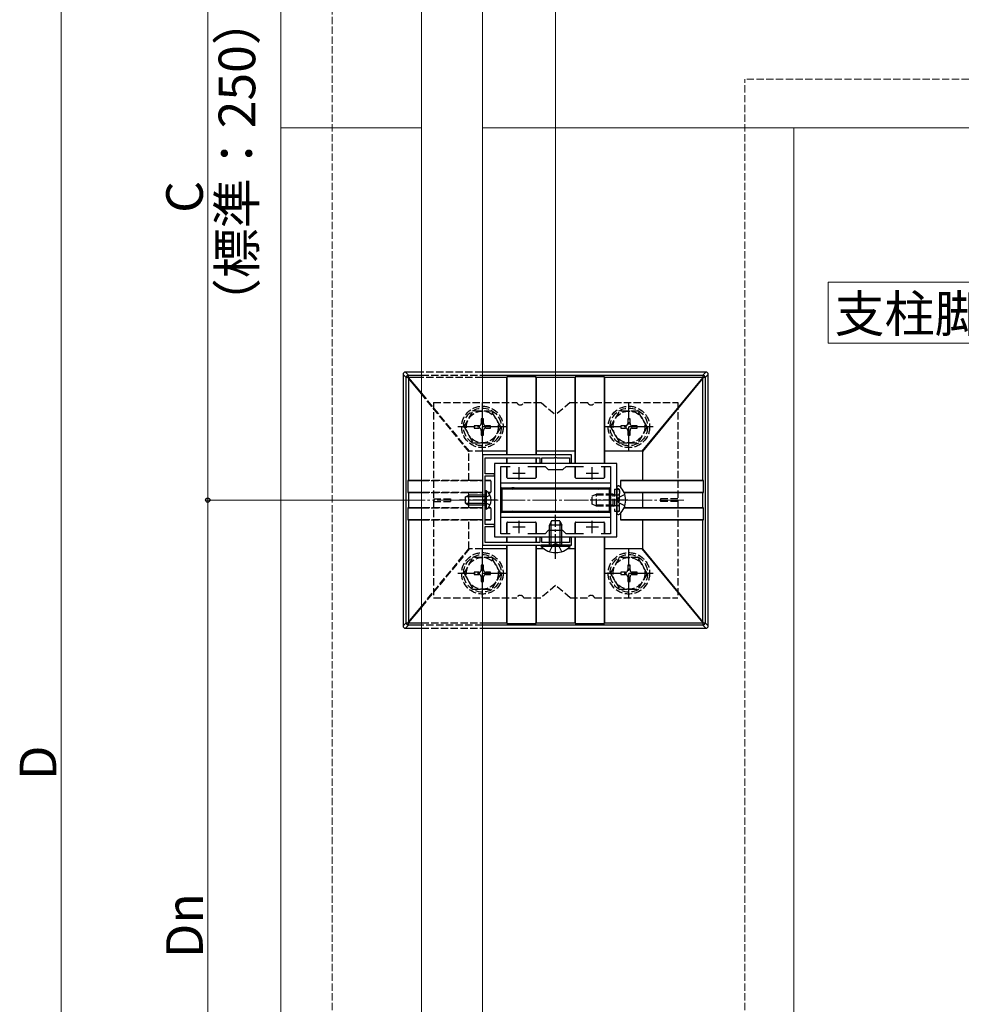
# Model space of a CAD drawing. Extents: x 0 to 1779, y 0 to 2611.
# Drawn here: x 469 to 854, y 1700 to 2104 of the extents above; entities that cross this region are included whole.
import ezdxf

# ---------------------------------------------------------------- set-up
doc = ezdxf.new("R2010")
doc.units = 0
doc.linetypes.add('YCENTER_1', pattern=[13, 10, -1, 1, -1])
doc.linetypes.add('YHIDDEN_1', pattern=[4, 3, -1])
for name, color, linetype, lineweight in [('USER1', 3, 'CONTINUOUS', 13), ('YKK_11', 7, 'CONTINUOUS', 30), ('YKK_12', 2, 'CONTINUOUS', 13), ('YKK_13', 4, 'CONTINUOUS', 30), ('YKK_D', 6, 'CONTINUOUS', 13), ('YSS_K', 3, 'CONTINUOUS', 13)]:
    doc.layers.add(name, color=color, linetype=linetype, lineweight=lineweight)
doc.styles.add('text-b', font='txt')

msp = doc.modelspace()

# ---------------------------------------------------------------- linework, layer by layer
at = {"layer": 'USER1'}
for p, q in [((799.64, 1996.03), (956.69, 1996.03)), ((799.64, 1971.04), (799.64, 1996.03)), ((956.69, 1971.04), (799.64, 1971.04))]:
    msp.add_line(p, q, dxfattribs=at)
at = {"layer": 'YKK_11', "linetype": 'ByBlock', "lineweight": -2, "ltscale": 0.5}
for p, q in [((658.07, 1925.18), (658.07, 1888.18)), ((694.57, 1925.18), (658.07, 1925.18)), ((694.57, 1921.98), (694.57, 1925.18)), ((659.17, 1917.48), (659.17, 1923.98)), ((659.17, 1923.98), (681.57, 1923.98)), ((713.07, 1921.68), (663.07, 1921.68)), ((663.07, 1921.68), (663.07, 1891.68)), ((665.57, 1892.88), (665.57, 1920.48)), ((665.57, 1920.48), (669.43, 1920.48)), ((676.7, 1920.48), (683.77, 1920.48)), ((681.57, 1923.98), (681.57, 1921.98)), ((681.57, 1921.98), (682.37, 1921.98)), ((682.37, 1921.98), (682.37, 1923.98)), ((682.37, 1923.98), (687.61, 1923.98)), ((683.77, 1920.48), (685.07, 1919.18)), ((687.61, 1923.98), (687.79, 1924.1)), ((687.79, 1924.1), (688.34, 1924.1)), ((688.34, 1924.1), (688.53, 1923.98)), ((688.53, 1923.98), (693.77, 1923.98)), ((691.07, 1919.18), (692.37, 1920.48)), ((692.37, 1920.48), (699.43, 1920.48)), ((693.77, 1923.98), (693.77, 1921.98)), ((693.77, 1921.98), (694.57, 1921.98)), ((706.7, 1920.48), (710.57, 1920.48)), ((710.57, 1920.48), (710.57, 1892.88)), ((713.07, 1891.68), (713.07, 1921.68)), ((663.07, 1917.48), (659.17, 1917.48)), ((659.17, 1907.13), (659.17, 1916.68)), ((659.17, 1916.68), (663.07, 1916.68)), ((663.07, 1916.68), (663.07, 1917.48)), ((685.07, 1919.18), (691.07, 1919.18)), ((659.05, 1906.95), (659.17, 1907.13)), ((659.05, 1906.4), (659.05, 1906.95)), ((659.17, 1906.22), (659.05, 1906.4)), ((659.17, 1896.68), (659.17, 1906.22)), ((663.07, 1896.68), (659.17, 1896.68)), ((663.07, 1895.88), (663.07, 1896.68)), ((659.17, 1889.38), (659.17, 1895.88)), ((659.17, 1895.88), (663.07, 1895.88)), ((669.43, 1892.88), (665.57, 1892.88)), ((683.77, 1892.88), (676.7, 1892.88)), ((685.07, 1894.18), (683.77, 1892.88)), ((691.07, 1894.18), (685.07, 1894.18)), ((692.37, 1892.88), (691.07, 1894.18)), ((699.43, 1892.88), (692.37, 1892.88)), ((710.57, 1892.88), (706.7, 1892.88)), ((658.07, 1888.18), (694.57, 1888.18)), ((681.57, 1889.38), (659.17, 1889.38)), ((663.07, 1891.68), (713.07, 1891.68)), ((682.37, 1891.38), (681.57, 1891.38)), ((681.57, 1891.38), (681.57, 1889.38)), ((682.37, 1889.38), (682.37, 1891.38)), ((687.61, 1889.38), (682.37, 1889.38)), ((687.79, 1889.26), (687.61, 1889.38)), ((688.34, 1889.26), (687.79, 1889.26)), ((688.53, 1889.38), (688.34, 1889.26)), ((693.77, 1889.38), (688.53, 1889.38)), ((694.57, 1891.38), (693.77, 1891.38)), ((693.77, 1891.38), (693.77, 1889.38)), ((694.57, 1888.18), (694.57, 1891.38))]:
    msp.add_line(p, q, dxfattribs=at)
at = {"layer": 'YKK_11', "ltscale": 0.5}
for p, q in [((670.57, 1917.68), (675.57, 1917.68)), ((673.07, 1915.18), (673.07, 1920.18)), ((700.57, 1917.68), (705.57, 1917.68)), ((703.07, 1915.18), (703.07, 1920.18)), ((673.07, 1893.18), (673.07, 1898.18)), ((703.07, 1893.18), (703.07, 1898.18)), ((670.57, 1895.68), (675.57, 1895.68)), ((700.57, 1895.68), (705.57, 1895.68))]:
    msp.add_line(p, q, dxfattribs=at)
at = {"layer": 'YKK_12'}
for p, q in [((633.07, 2178.68), (633.07, 1471.68)), ((658.07, 2178.68), (658.07, 1471.68))]:
    msp.add_line(p, q, dxfattribs=at)
at = {"layer": 'YKK_12', "linetype": 'YCENTER_1'}
msp.add_line((740.57, 1906.68), (635.57, 1906.68), dxfattribs=at)
at = {"layer": 'YKK_13', "lineweight": 25}
for p, q in [((626.86, 1956.88), (625.57, 1958.18)), ((625.57, 1958.18), (625.57, 1855.17)), ((626.57, 1959.18), (627.86, 1957.88)), ((633.07, 1959.18), (626.57, 1959.18)), ((627.68, 1956.88), (626.86, 1956.88)), ((626.86, 1856.47), (626.86, 1956.88)), ((627.68, 1957), (627.67, 1956.92)), ((627.67, 1956.92), (627.68, 1956.88)), ((627.69, 1957.44), (627.68, 1957.14)), ((627.68, 1957.14), (627.68, 1957)), ((627.72, 1957.68), (627.69, 1957.44)), ((633.07, 1956.98), (627.71, 1956.98)), ((627.71, 1956.98), (633.07, 1950.47)), ((627.77, 1957.83), (627.72, 1957.68)), ((627.74, 1956.7), (627.74, 1914.72)), ((633.07, 1950.24), (627.74, 1956.7)), ((627.82, 1957.88), (627.77, 1957.83)), ((627.84, 1957.88), (627.82, 1957.88)), ((627.86, 1957.88), (633.07, 1957.88)), ((749.57, 1959.18), (658.07, 1959.18)), ((658.07, 1957.88), (748.28, 1957.88)), ((668.12, 1956.98), (658.07, 1956.98)), ((668.12, 1956.98), (668.07, 1926.68)), ((668.09, 1925.18), (668.12, 1957.19)), ((680.02, 1957.19), (668.12, 1957.19)), ((680.05, 1925.18), (680.02, 1957.19)), ((680.02, 1956.98), (680.07, 1926.68)), ((696.12, 1956.98), (680.02, 1956.98)), ((696.12, 1956.98), (696.07, 1926.68)), ((696.08, 1921.68), (696.12, 1957.19)), ((708.02, 1957.19), (696.12, 1957.19)), ((708.05, 1921.68), (708.02, 1957.19)), ((708.02, 1956.98), (708.07, 1926.68)), ((748.42, 1956.98), (708.02, 1956.98)), ((723.47, 1926.68), (748.42, 1956.98)), ((748.39, 1956.7), (723.57, 1926.56)), ((748.28, 1957.88), (749.57, 1959.18)), ((748.31, 1957.88), (748.29, 1957.88)), ((748.34, 1957.87), (748.31, 1957.88)), ((748.39, 1957.78), (748.34, 1957.87)), ((748.43, 1957.59), (748.39, 1957.78)), ((748.39, 1914.72), (748.39, 1956.7)), ((748.45, 1957.32), (748.43, 1957.59)), ((748.46, 1957), (748.45, 1957.32)), ((748.46, 1956.96), (748.46, 1957)), ((748.46, 1956.88), (748.46, 1956.96)), ((749.27, 1956.88), (748.46, 1956.88)), ((750.57, 1958.18), (749.27, 1956.88)), ((749.27, 1956.88), (749.27, 1856.47)), ((750.57, 1855.17), (750.57, 1958.18)), ((668.07, 1926.68), (658.07, 1926.68)), ((668.07, 1926.68), (668.07, 1925.18)), ((680.07, 1926.68), (680.07, 1925.18)), ((696.07, 1926.68), (680.07, 1926.68)), ((696.07, 1926.68), (696.07, 1921.68)), ((708.07, 1926.68), (708.07, 1921.68)), ((723.47, 1926.68), (708.07, 1926.68)), ((723.57, 1926.56), (723.57, 1914.78)), ((668.07, 1923.98), (668.07, 1921.68)), ((668.07, 1920.48), (668.07, 1915.98)), ((668.08, 1921.68), (668.09, 1923.98)), ((668.08, 1915.98), (668.08, 1920.48)), ((680.05, 1921.68), (680.05, 1923.98)), ((680.06, 1915.98), (680.05, 1920.48)), ((680.07, 1923.98), (680.07, 1921.68)), ((680.07, 1920.48), (680.07, 1915.98)), ((696.07, 1920.48), (696.07, 1915.98)), ((696.08, 1915.98), (696.08, 1920.48)), ((708.06, 1915.98), (708.05, 1920.48)), ((708.07, 1920.48), (708.07, 1915.98)), ((627.52, 1914.72), (633.07, 1914.73)), ((627.52, 1914.72), (627.52, 1909.83)), ((633.07, 1914.74), (627.74, 1914.72)), ((658.07, 1914.78), (652.57, 1914.78)), ((661.27, 1914.78), (659.17, 1914.78)), ((659.17, 1914.76), (661.26, 1914.77)), ((661.26, 1914.77), (661.27, 1914.78)), ((661.57, 1914.48), (661.56, 1914.47)), ((661.56, 1914.47), (661.56, 1910.08)), ((661.57, 1914.48), (661.57, 1910.08)), ((710.57, 1913.68), (665.57, 1913.68)), ((668.07, 1915.98), (668.08, 1915.98)), ((668.37, 1915.68), (679.77, 1915.68)), ((668.38, 1915.68), (668.37, 1915.68)), ((668.38, 1915.68), (679.76, 1915.68)), ((679.77, 1915.68), (679.76, 1915.68)), ((680.06, 1915.98), (680.07, 1915.98)), ((696.07, 1915.98), (696.08, 1915.98)), ((696.37, 1915.68), (707.77, 1915.68)), ((696.38, 1915.68), (696.37, 1915.68)), ((696.38, 1915.68), (707.76, 1915.68)), ((707.77, 1915.68), (707.76, 1915.68)), ((708.06, 1915.98), (708.07, 1915.98)), ((714.57, 1914.48), (714.57, 1912.06)), ((714.58, 1914.47), (714.57, 1914.48)), ((714.58, 1914.47), (714.58, 1912.06)), ((714.87, 1914.78), (714.88, 1914.77)), ((723.57, 1914.78), (714.87, 1914.78)), ((714.88, 1914.77), (748.62, 1914.72)), ((748.39, 1914.72), (723.57, 1914.78)), ((748.62, 1909.83), (748.62, 1914.72)), ((627.52, 1909.83), (633.07, 1909.82)), ((627.74, 1909.83), (627.74, 1903.52)), ((633.07, 1909.82), (627.74, 1909.83)), ((652.57, 1903.58), (652.57, 1909.78)), ((658.07, 1909.78), (652.57, 1909.78)), ((660.43, 1909.79), (661.26, 1909.78)), ((661.27, 1909.78), (660.44, 1909.78)), ((661.27, 1909.78), (661.26, 1909.78)), ((661.56, 1910.08), (661.57, 1910.08)), ((665.57, 1907.18), (665.57, 1911.38)), ((665.87, 1911.68), (705.07, 1911.68)), ((671.07, 1911.68), (670.07, 1911.68)), ((705.07, 1911.68), (706.07, 1911.68)), ((706.07, 1911.68), (710.27, 1911.68)), ((710.57, 1911.38), (710.57, 1907.18)), ((716.11, 1909.79), (748.62, 1909.83)), ((723.57, 1909.78), (716.12, 1909.78)), ((748.39, 1909.83), (723.57, 1909.78)), ((723.57, 1909.78), (723.57, 1903.58)), ((748.39, 1903.52), (748.39, 1909.83)), ((665.57, 1906.18), (665.57, 1907.18)), ((665.57, 1901.98), (665.57, 1906.18)), ((710.57, 1907.18), (710.57, 1906.18)), ((710.57, 1906.18), (710.57, 1901.98)), ((627.52, 1903.52), (633.07, 1903.53)), ((627.52, 1903.52), (627.52, 1898.63)), ((633.07, 1903.54), (627.74, 1903.52)), ((658.07, 1903.58), (652.57, 1903.58)), ((660.43, 1903.57), (661.26, 1903.57)), ((661.27, 1903.58), (660.44, 1903.58)), ((661.26, 1903.57), (661.27, 1903.58)), ((661.57, 1903.28), (661.56, 1903.27)), ((661.56, 1903.27), (661.56, 1898.88)), ((661.57, 1903.28), (661.57, 1898.88)), ((670.07, 1901.68), (665.87, 1901.68)), ((671.07, 1901.68), (670.07, 1901.68)), ((705.07, 1901.68), (671.07, 1901.68)), ((706.07, 1901.68), (705.07, 1901.68)), ((710.27, 1901.68), (706.07, 1901.68)), ((714.57, 1901.29), (714.57, 1898.88)), ((714.58, 1901.3), (714.58, 1898.88)), ((716.11, 1903.56), (748.62, 1903.52)), ((723.57, 1903.58), (716.12, 1903.58)), ((748.39, 1903.52), (723.57, 1903.58)), ((748.62, 1898.63), (748.62, 1903.52)), ((627.52, 1898.63), (633.07, 1898.62)), ((627.74, 1898.63), (627.74, 1856.65)), ((633.07, 1898.62), (627.74, 1898.63)), ((658.07, 1898.58), (652.57, 1898.58)), ((659.17, 1898.59), (661.26, 1898.58)), ((661.27, 1898.58), (659.17, 1898.58)), ((661.27, 1898.58), (661.26, 1898.58)), ((661.56, 1898.88), (661.57, 1898.88)), ((665.57, 1899.68), (710.57, 1899.68)), ((668.07, 1897.38), (668.07, 1892.88)), ((668.08, 1897.37), (668.07, 1897.38)), ((668.08, 1892.88), (668.08, 1897.37)), ((668.37, 1897.68), (679.77, 1897.68)), ((668.37, 1897.68), (668.38, 1897.67)), ((668.38, 1897.67), (679.76, 1897.67)), ((679.76, 1897.67), (679.77, 1897.68)), ((680.05, 1892.88), (680.06, 1897.37)), ((680.07, 1897.38), (680.06, 1897.37)), ((680.07, 1897.38), (680.07, 1892.88)), ((696.07, 1897.38), (696.07, 1892.88)), ((696.08, 1897.37), (696.07, 1897.38)), ((696.08, 1892.88), (696.08, 1897.37)), ((696.37, 1897.68), (707.77, 1897.68)), ((696.37, 1897.68), (696.38, 1897.67)), ((696.38, 1897.67), (707.76, 1897.67)), ((707.76, 1897.67), (707.77, 1897.68)), ((708.05, 1892.88), (708.06, 1897.37)), ((708.07, 1897.38), (708.06, 1897.37)), ((708.07, 1897.38), (708.07, 1892.88)), ((714.57, 1898.88), (714.58, 1898.88)), ((723.57, 1898.58), (714.87, 1898.58)), ((714.88, 1898.58), (714.87, 1898.58)), ((714.88, 1898.58), (748.62, 1898.63)), ((748.39, 1898.63), (723.57, 1898.58)), ((723.57, 1898.58), (723.57, 1886.79)), ((748.39, 1856.65), (748.39, 1898.63)), ((668.07, 1891.68), (668.07, 1889.38)), ((668.07, 1888.18), (668.07, 1886.68)), ((668.09, 1889.38), (668.08, 1891.68)), ((668.12, 1856.16), (668.09, 1888.18)), ((680.02, 1856.16), (680.05, 1888.18)), ((680.05, 1889.38), (680.05, 1891.68)), ((680.07, 1891.68), (680.07, 1889.38)), ((680.07, 1888.18), (680.07, 1886.68)), ((696.07, 1891.68), (696.07, 1886.68)), ((696.12, 1856.16), (696.08, 1891.68)), ((708.02, 1856.16), (708.05, 1891.68)), ((708.07, 1891.68), (708.07, 1886.68)), ((668.07, 1886.68), (658.07, 1886.68)), ((668.07, 1886.68), (668.12, 1856.37)), ((680.07, 1886.68), (680.02, 1856.37)), ((683.33, 1886.68), (680.07, 1886.68)), ((696.07, 1886.68), (692.81, 1886.68)), ((696.07, 1886.68), (696.12, 1856.37)), ((708.07, 1886.68), (708.02, 1856.37)), ((723.47, 1886.68), (708.07, 1886.68)), ((748.42, 1856.37), (723.47, 1886.68)), ((723.57, 1886.79), (748.39, 1856.65)), ((633.07, 1862.88), (627.71, 1856.37)), ((627.74, 1856.65), (633.07, 1863.11)), ((625.57, 1855.17), (626.86, 1856.47)), ((626.86, 1856.47), (627.68, 1856.47)), ((627.68, 1856.47), (627.67, 1856.39)), ((627.67, 1856.39), (627.68, 1856.35)), ((627.68, 1856.35), (627.69, 1856.03)), ((627.69, 1856.03), (627.71, 1855.76)), ((627.71, 1856.37), (633.07, 1856.37)), ((658.07, 1856.37), (668.12, 1856.37)), ((668.12, 1856.16), (680.02, 1856.16)), ((680.02, 1856.37), (696.12, 1856.37)), ((696.12, 1856.16), (708.02, 1856.16)), ((708.02, 1856.37), (748.42, 1856.37)), ((748.41, 1855.67), (748.44, 1855.91)), ((748.44, 1855.91), (748.46, 1856.21)), ((748.46, 1856.47), (749.27, 1856.47)), ((748.46, 1856.43), (748.46, 1856.47)), ((748.46, 1856.35), (748.46, 1856.43)), ((748.46, 1856.21), (748.46, 1856.35)), ((749.27, 1856.47), (750.57, 1855.17)), ((627.86, 1855.47), (626.57, 1854.18)), ((626.57, 1854.18), (633.07, 1854.18)), ((627.71, 1855.76), (627.75, 1855.57)), ((627.75, 1855.57), (627.8, 1855.48)), ((627.8, 1855.48), (627.82, 1855.47)), ((627.82, 1855.47), (627.84, 1855.47)), ((633.07, 1855.47), (627.86, 1855.47)), ((748.28, 1855.47), (658.07, 1855.47)), ((658.07, 1854.18), (749.57, 1854.18)), ((749.57, 1854.18), (748.28, 1855.47)), ((748.29, 1855.47), (748.32, 1855.47)), ((748.32, 1855.47), (748.37, 1855.52)), ((748.37, 1855.52), (748.41, 1855.67))]:
    msp.add_line(p, q, dxfattribs=at)
at = {"layer": 'YKK_13', "linetype": 'YHIDDEN_1', "lineweight": 25}
for p, q in [((658.07, 1959.18), (633.07, 1959.18)), ((633.07, 1957.88), (658.07, 1957.88)), ((658.07, 1956.98), (633.07, 1956.98)), ((633.07, 1950.47), (652.67, 1926.68)), ((652.57, 1926.56), (633.07, 1950.24)), ((652.57, 1914.78), (652.57, 1926.56)), ((658.07, 1926.68), (652.67, 1926.68)), ((652.57, 1914.78), (633.07, 1914.74)), ((633.07, 1914.73), (658.07, 1914.76)), ((652.57, 1909.78), (633.07, 1909.82)), ((633.07, 1909.82), (658.07, 1909.79)), ((652.57, 1903.58), (633.07, 1903.54)), ((633.07, 1903.53), (658.07, 1903.56)), ((652.57, 1898.58), (633.07, 1898.62)), ((633.07, 1898.62), (658.07, 1898.59)), ((652.57, 1886.79), (652.57, 1898.58)), ((633.07, 1863.11), (652.57, 1886.79)), ((652.67, 1886.68), (633.07, 1862.88)), ((658.07, 1886.68), (652.67, 1886.68)), ((633.07, 1856.37), (658.07, 1856.37)), ((658.07, 1855.47), (633.07, 1855.47)), ((633.07, 1854.18), (658.07, 1854.18))]:
    msp.add_line(p, q, dxfattribs=at)
at = {"layer": 'YKK_13', "linetype": 'YHIDDEN_1'}
for p, q in [((638.07, 1946.68), (672.15, 1946.68)), ((638.07, 1946.68), (638.07, 1866.68)), ((674.98, 1946.68), (682.07, 1946.68)), ((682.07, 1946.68), (688.07, 1941.68)), ((694.07, 1946.68), (688.07, 1941.68)), ((694.07, 1946.68), (701.15, 1946.68)), ((703.98, 1946.68), (738.07, 1946.68)), ((738.07, 1946.68), (738.07, 1866.68)), ((650.57, 1936.68), (654.31, 1943.18)), ((661.81, 1943.18), (654.31, 1943.18)), ((665.57, 1936.68), (661.83, 1943.18)), ((710.56, 1936.68), (714.3, 1943.18)), ((721.8, 1943.18), (714.3, 1943.18)), ((725.56, 1936.68), (721.81, 1943.18)), ((650.57, 1936.68), (654.31, 1930.18)), ((656.66, 1937.15), (654.72, 1937.15)), ((654.72, 1937.15), (654.72, 1936.21)), ((658.54, 1940.03), (657.6, 1940.03)), ((657.6, 1940.03), (657.6, 1938.09)), ((658.54, 1938.09), (658.54, 1940.03)), ((661.42, 1937.15), (659.48, 1937.15)), ((661.42, 1936.21), (661.42, 1937.15)), ((665.57, 1936.68), (661.83, 1930.18)), ((710.56, 1936.68), (714.3, 1930.18)), ((716.65, 1937.15), (714.71, 1937.15)), ((714.71, 1937.15), (714.71, 1936.21)), ((718.53, 1940.03), (717.59, 1940.03)), ((717.59, 1940.03), (717.59, 1938.09)), ((718.53, 1938.09), (718.53, 1940.03)), ((721.41, 1937.15), (719.47, 1937.15)), ((721.41, 1936.21), (721.41, 1937.15)), ((725.56, 1936.68), (721.81, 1930.18)), ((654.72, 1936.21), (656.66, 1936.21)), ((657.6, 1935.27), (657.6, 1933.33)), ((657.6, 1933.33), (658.54, 1933.33)), ((658.54, 1933.33), (658.54, 1935.27)), ((659.48, 1936.21), (661.42, 1936.21)), ((714.71, 1936.21), (716.65, 1936.21)), ((717.59, 1935.27), (717.59, 1933.33)), ((717.59, 1933.33), (718.53, 1933.33)), ((718.53, 1933.33), (718.53, 1935.27)), ((719.47, 1936.21), (721.41, 1936.21)), ((654.31, 1930.18), (661.83, 1930.18)), ((714.3, 1930.18), (721.81, 1930.18)), ((661.18, 1908.73), (659.32, 1907.82)), ((703.07, 1908.38), (704.77, 1909.18)), ((703.07, 1904.98), (703.07, 1908.38)), ((711.67, 1908.74), (703.85, 1908.74)), ((704.77, 1904.18), (704.77, 1909.18)), ((711.67, 1909.18), (704.77, 1909.18)), ((711.67, 1904.18), (711.67, 1909.18)), ((711.67, 1909.18), (712.17, 1909.01)), ((711.67, 1908.74), (712.17, 1908.8)), ((712.17, 1911.18), (712.17, 1902.18)), ((712.17, 1911.18), (714.17, 1911.18)), ((712.17, 1909.01), (712.55, 1908.88)), ((712.17, 1908.8), (712.77, 1908.88)), ((712.55, 1908.88), (713.07, 1908.88)), ((713.07, 1908.88), (713.67, 1908.88)), ((713.64, 1911.37), (713.4, 1911.46)), ((716.39, 1909.05), (713.93, 1907.82)), ((714.17, 1902.18), (714.17, 1911.18)), ((714.17, 1910.62), (714.17, 1909.38)), ((638.07, 1907.18), (645.07, 1907.18)), ((638.07, 1906.18), (645.07, 1906.18)), ((645.07, 1907.18), (645.07, 1906.18)), ((659.32, 1907.82), (658.71, 1906.68)), ((659.32, 1905.53), (658.71, 1906.68)), ((661.18, 1904.63), (659.32, 1905.53)), ((704.77, 1904.18), (703.07, 1904.98)), ((711.67, 1904.61), (703.85, 1904.61)), ((711.67, 1904.61), (712.17, 1904.55)), ((711.67, 1904.18), (712.17, 1904.34)), ((712.17, 1904.55), (712.77, 1904.48)), ((712.17, 1904.34), (712.55, 1904.48)), ((712.55, 1904.48), (713.07, 1904.48)), ((713.07, 1904.48), (713.67, 1904.48)), ((713.32, 1906.68), (713.93, 1907.82)), ((713.32, 1906.68), (713.93, 1905.53)), ((716.39, 1904.3), (713.93, 1905.53)), ((731.07, 1907.18), (731.07, 1906.18)), ((738.07, 1907.18), (731.07, 1907.18)), ((738.07, 1906.18), (731.07, 1906.18)), ((711.67, 1904.18), (704.77, 1904.18)), ((712.17, 1902.18), (714.17, 1902.18)), ((713.64, 1901.98), (713.4, 1901.89)), ((714.17, 1902.74), (714.17, 1903.98)), ((685.57, 1885.56), (686.92, 1888.34)), ((686.92, 1888.34), (688.07, 1888.95)), ((689.21, 1888.34), (688.07, 1888.95)), ((690.57, 1885.56), (689.21, 1888.34)), ((650.57, 1876.68), (654.31, 1883.18)), ((661.81, 1883.18), (654.31, 1883.18)), ((658.54, 1880.03), (657.6, 1880.03)), ((657.6, 1880.03), (657.6, 1878.09)), ((658.54, 1878.09), (658.54, 1880.03)), ((665.57, 1876.68), (661.83, 1883.18)), ((710.56, 1876.68), (714.3, 1883.18)), ((721.8, 1883.18), (714.3, 1883.18)), ((718.53, 1880.03), (717.59, 1880.03)), ((717.59, 1880.03), (717.59, 1878.09)), ((718.53, 1878.09), (718.53, 1880.03)), ((725.56, 1876.68), (721.81, 1883.18)), ((650.57, 1876.68), (654.31, 1870.18)), ((656.66, 1877.15), (654.72, 1877.15)), ((654.72, 1877.15), (654.72, 1876.21)), ((654.72, 1876.21), (656.66, 1876.21)), ((661.42, 1877.15), (659.48, 1877.15)), ((659.48, 1876.21), (661.42, 1876.21)), ((661.42, 1876.21), (661.42, 1877.15)), ((665.57, 1876.68), (661.83, 1870.18)), ((710.56, 1876.68), (714.3, 1870.18)), ((716.65, 1877.15), (714.71, 1877.15)), ((714.71, 1877.15), (714.71, 1876.21)), ((714.71, 1876.21), (716.65, 1876.21)), ((721.41, 1877.15), (719.47, 1877.15)), ((719.47, 1876.21), (721.41, 1876.21)), ((721.41, 1876.21), (721.41, 1877.15)), ((725.56, 1876.68), (721.81, 1870.18)), ((657.6, 1875.27), (657.6, 1873.33)), ((657.6, 1873.33), (658.54, 1873.33)), ((658.54, 1873.33), (658.54, 1875.27)), ((717.59, 1875.27), (717.59, 1873.33)), ((717.59, 1873.33), (718.53, 1873.33)), ((718.53, 1873.33), (718.53, 1875.27)), ((654.31, 1870.18), (661.83, 1870.18)), ((688.07, 1871.68), (682.07, 1866.68)), ((694.07, 1866.68), (688.07, 1871.68)), ((714.3, 1870.18), (721.81, 1870.18)), ((638.07, 1866.68), (672.15, 1866.68)), ((674.98, 1866.68), (682.07, 1866.68)), ((694.07, 1866.68), (701.15, 1866.68)), ((703.98, 1866.68), (738.07, 1866.68))]:
    msp.add_line(p, q, dxfattribs=at)
at = {"layer": 'YKK_13', "linetype": 'YCENTER_1'}
for p, q in [((658.07, 1926.68), (658.07, 1946.68)), ((718.06, 1926.68), (718.06, 1946.68)), ((668.07, 1936.68), (648.07, 1936.68)), ((728.06, 1936.68), (708.06, 1936.68)), ((664.17, 1906.68), (648.67, 1906.68)), ((717.57, 1906.68), (702.15, 1906.68)), ((688.07, 1882.68), (688.07, 1900.68)), ((658.07, 1866.68), (658.07, 1886.68)), ((718.06, 1866.68), (718.06, 1886.68)), ((668.07, 1876.68), (648.07, 1876.68)), ((728.06, 1876.68), (708.06, 1876.68))]:
    msp.add_line(p, q, dxfattribs=at)
at = {"layer": 'YKK_13'}
for p, q in [((713.61, 1912.58), (713.81, 1912.58)), ((651.17, 1907.98), (652.57, 1908.68)), ((652.57, 1904.68), (652.57, 1908.68)), ((659.17, 1908.68), (652.57, 1908.68)), ((659.68, 1910.43), (659.17, 1910.43)), ((659.17, 1902.93), (659.17, 1910.43)), ((659.68, 1902.93), (659.68, 1910.43)), ((710.07, 1911.18), (666.07, 1911.18)), ((666.07, 1911.18), (666.07, 1902.18)), ((710.07, 1902.18), (710.07, 1911.18)), ((713.07, 1912.03), (713.07, 1911.93)), ((713.07, 1911.93), (713.07, 1901.42)), ((713.07, 1911.93), (713.07, 1911.58)), ((651.17, 1905.38), (651.17, 1907.98)), ((651.17, 1905.38), (652.57, 1904.68)), ((659.17, 1908.02), (651.26, 1908.02)), ((659.17, 1905.33), (651.26, 1905.33)), ((659.17, 1904.68), (652.57, 1904.68)), ((659.68, 1902.93), (659.17, 1902.93)), ((666.07, 1902.18), (710.07, 1902.18)), ((713.07, 1901.42), (713.07, 1901.32)), ((713.61, 1900.78), (713.81, 1900.78)), ((686.37, 1898.18), (685.57, 1896.48)), ((690.57, 1896.48), (685.57, 1896.48)), ((685.57, 1888.18), (685.57, 1896.48)), ((686.22, 1888.18), (686.22, 1897.87)), ((689.77, 1898.18), (686.37, 1898.18)), ((689.77, 1898.18), (690.57, 1896.48)), ((689.91, 1888.18), (689.91, 1897.87)), ((690.57, 1888.18), (690.57, 1896.48)), ((682.17, 1887.67), (682.17, 1888.18)), ((693.97, 1888.18), (682.17, 1888.18)), ((693.97, 1887.67), (693.97, 1888.18)), ((693.97, 1887.67), (682.17, 1887.67))]:
    msp.add_line(p, q, dxfattribs=at)
at = {"layer": 'YKK_13', "linetype": 'YHIDDEN_1'}
for centre, radius in [((658.07, 1936.68), 8.5), ((718.06, 1936.68), 8.5), ((658.07, 1936.68), 7.7), ((658.07, 1936.68), 6.5), ((718.06, 1936.68), 7.7), ((718.06, 1936.68), 6.5), ((658.07, 1876.68), 8.5), ((658.07, 1876.68), 7.7), ((718.06, 1876.68), 8.5), ((718.06, 1876.68), 7.7), ((658.07, 1876.68), 6.5), ((718.06, 1876.68), 6.5)]:
    msp.add_circle(centre, radius, dxfattribs=at)
at = {"layer": 'YKK_13', "lineweight": 25}
for centre, radius, start, end in [((627.86, 1956.88), 1, 91.3142, 179.7495), ((748.27, 1956.88), 1, 0.2505, 88.6858), ((665.87, 1911.38), 0.3, 90, 180), ((670.57, 1911.68), 0.5, 180, 0), ((705.57, 1911.68), 0.5, 180, 0), ((710.27, 1911.38), 0.3, 0, 90), ((665.57, 1906.68), 0.5, 270, 90), ((710.57, 1906.68), 0.5, 90, 270), ((665.87, 1901.98), 0.3, 180, 270), ((670.57, 1901.68), 0.5, 0, 180), ((705.57, 1901.68), 0.5, 0, 180), ((710.27, 1901.98), 0.3, 270, 0), ((627.86, 1856.47), 1, 180.2505, 268.6858), ((748.27, 1856.47), 1, 271.3142, 359.7495)]:
    msp.add_arc(centre, radius, start, end, dxfattribs=at)
at = {"layer": 'YKK_13', "linetype": 'YHIDDEN_1'}
for centre, radius, start, end in [((673.57, 1947.18), 1.5, 199.4712, 340.5288), ((702.57, 1947.18), 1.5, 199.4712, 340.5288), ((656.66, 1938.09), 0.94, 270, 0), ((659.48, 1938.09), 0.94, 180, 270), ((716.65, 1938.09), 0.94, 270, 0), ((719.47, 1938.09), 0.94, 180, 270), ((656.66, 1935.27), 0.94, 0, 90), ((659.48, 1935.27), 0.94, 90, 180), ((716.65, 1935.27), 0.94, 0, 90), ((719.47, 1935.27), 0.94, 90, 180), ((713.57, 1911.93), 0.5, 180, 250), ((713.37, 1910.62), 0.8, 0, 70), ((713.67, 1909.38), 0.5, 270, 0), ((713.67, 1903.98), 0.5, 0, 90), ((713.57, 1901.42), 0.5, 110, 180), ((713.37, 1902.74), 0.8, 290, 0), ((656.66, 1878.09), 0.94, 270, 0), ((656.66, 1875.27), 0.94, 0, 90), ((659.48, 1878.09), 0.94, 180, 270), ((659.48, 1875.27), 0.94, 90, 180), ((716.65, 1878.09), 0.94, 270, 0), ((716.65, 1875.27), 0.94, 0, 90), ((719.47, 1878.09), 0.94, 180, 270), ((719.47, 1875.27), 0.94, 90, 180), ((673.57, 1866.18), 1.5, 19.4712, 160.5288), ((702.57, 1866.18), 1.5, 19.4712, 160.5288)]:
    msp.add_arc(centre, radius, start, end, dxfattribs=at)
at = {"layer": 'YKK_13'}
for centre, radius, start, end in [((713.61, 1912.03), 0.545, 90, 180), ((713.81, 1912.03), 0.55, 48.4392, 90), ((709.07, 1906.68), 7.7, 311.5608, 48.4392), ((657.14, 1906.68), 4.53, 304.0667, 55.9333), ((713.61, 1901.32), 0.545, 180, 270), ((713.81, 1901.33), 0.55, 270, 311.5608), ((688.07, 1893.41), 8.23, 224.2189, 315.7811)]:
    msp.add_arc(centre, radius, start, end, dxfattribs=at)
at = {"layer": 'YKK_13', "lineweight": 25}
for centre, major_axis, ratio, start_param, end_param in [((626.57, 1958.17), (-0.71, 0.71), 0.99628, 5.499651, 7.06672), ((627.71, 1956.88), (2.11, -1), 0.037116, 1.588312, 1.605103), ((627.86, 1956.7), (0.99, -2.77), 0.037116, 4.634004, 4.699075), ((627.86, 1956.88), (-0.387, -0.935), 0.917237, 3.565767, 3.584402), ((668.14, 1956.88), (0, -1), 0.017455, 4.399227, 4.61639), ((680, 1956.88), (0, -1), 0.017455, 1.666795, 1.883958), ((696.14, 1956.88), (0, -1), 0.017455, 4.399227, 4.61639), ((708, 1956.88), (0, -1), 0.017455, 1.666795, 1.883958), ((748.28, 1956.88), (0.387, -0.935), 0.917237, 2.698784, 2.717419), ((748.28, 1956.7), (-0.99, -2.77), 0.037116, 1.584111, 1.649182), ((748.42, 1956.88), (2.11, 1), 0.037116, 1.536489, 1.553281), ((749.57, 1958.17), (0.71, 0.71), 0.99628, 5.499651, 7.06672), ((714.96, 1916.24), (-8.58, -10.41), 0.074131, 3.051811, 3.202561), ((627.86, 1914.71), (1, 0), 0.017455, 1.687207, 1.919784), ((661.26, 1914.47), (0.271, 0.13), 0.997993, 5.837207, 7.407699), ((661.27, 1914.48), (-0.212, -0.212), 0.999695, 2.356347, 3.926839), ((668.37, 1915.98), (-0.212, -0.212), 0.999695, 5.497939, 7.068431), ((668.38, 1915.98), (-0.133, -0.27), 0.998308, 5.168766, 6.739258), ((679.76, 1915.98), (0.133, -0.27), 0.998308, 5.827113, 7.397604), ((679.77, 1915.98), (0.212, -0.212), 0.999695, 5.497939, 7.068431), ((696.37, 1915.98), (-0.212, -0.212), 0.999695, 5.497939, 7.068431), ((696.38, 1915.98), (-0.133, -0.27), 0.998308, 5.168766, 6.739258), ((707.76, 1915.98), (0.133, -0.27), 0.998308, 5.827113, 7.397604), ((707.77, 1915.98), (0.212, -0.212), 0.999695, 5.497939, 7.068431), ((714.87, 1914.48), (-0.212, 0.212), 0.999695, 5.497939, 7.068431), ((714.88, 1914.47), (0.271, -0.13), 0.997993, 2.017079, 3.587571), ((748.28, 1914.71), (1, 0), 0.017455, 1.221808, 1.454386), ((627.86, 1909.84), (1, 0), 0.017455, 4.363401, 4.595979), ((661.26, 1910.08), (0.271, -0.13), 0.997993, 5.158671, 6.729163), ((661.27, 1910.08), (-0.212, 0.212), 0.999695, 2.356347, 3.926839), ((748.28, 1909.84), (1, 0), 0.017455, 4.828799, 5.061377), ((627.86, 1903.51), (1, 0), 0.017455, 1.687207, 1.919784), ((661.26, 1903.27), (0.271, 0.13), 0.997993, 5.837207, 7.407699), ((661.27, 1903.28), (-0.212, -0.212), 0.999695, 2.356347, 3.926839), ((748.28, 1903.51), (1, 0), 0.017455, 1.221808, 1.454386), ((627.86, 1898.64), (1, 0), 0.017455, 4.363401, 4.595979), ((661.26, 1898.88), (0.271, -0.13), 0.997993, 5.158671, 6.729163), ((661.27, 1898.88), (-0.212, 0.212), 0.999695, 2.356347, 3.926839), ((668.37, 1897.38), (0.212, -0.212), 0.999695, 2.356347, 3.926839), ((668.38, 1897.37), (0.133, -0.27), 0.998308, 2.68552, 4.256012), ((679.76, 1897.37), (-0.133, -0.27), 0.998308, 2.027174, 3.597665), ((679.77, 1897.38), (-0.212, -0.212), 0.999695, 2.356347, 3.926839), ((696.37, 1897.38), (0.212, -0.212), 0.999695, 2.356347, 3.926839), ((696.38, 1897.37), (0.133, -0.27), 0.998308, 2.68552, 4.256012), ((707.76, 1897.37), (-0.133, -0.27), 0.998308, 2.027174, 3.597665), ((707.77, 1897.38), (-0.212, -0.212), 0.999695, 2.356347, 3.926839), ((714.87, 1898.88), (-0.212, -0.212), 0.999695, 5.497939, 7.068431), ((714.88, 1898.88), (0.271, 0.13), 0.997993, 2.695615, 4.266107), ((748.28, 1898.64), (1, 0), 0.017455, 4.828799, 5.061377), ((714.96, 1897.11), (8.58, -10.41), 0.074131, 6.222217, 6.372967), ((627.86, 1856.65), (-0.99, -2.77), 0.037116, 4.725703, 4.790774), ((627.71, 1856.47), (2.11, 1), 0.037116, 4.678082, 4.694874), ((668.14, 1856.47), (0, -1), 0.017455, 4.808388, 5.025551), ((680, 1856.47), (0, -1), 0.017455, 1.257634, 1.474798), ((696.14, 1856.47), (0, -1), 0.017455, 4.808388, 5.025551), ((708, 1856.47), (0, -1), 0.017455, 1.257634, 1.474798), ((748.28, 1856.65), (0.99, -2.77), 0.037116, 1.492411, 1.557482), ((748.42, 1856.47), (2.11, -1), 0.037116, 4.729904, 4.746696), ((626.57, 1855.18), (-0.71, -0.71), 0.99628, 5.499651, 7.06672), ((627.86, 1856.47), (0.387, -0.935), 0.917237, 5.840376, 5.859011), ((748.28, 1856.47), (-0.387, -0.935), 0.917237, 0.424174, 0.442809), ((749.57, 1855.18), (0.71, -0.71), 0.99628, 5.499651, 7.06672)]:
    msp.add_ellipse(centre, major_axis=major_axis, ratio=ratio, start_param=start_param, end_param=end_param, dxfattribs=at)
at = {"layer": 'YKK_13', "linetype": 'YHIDDEN_1', "lineweight": 25}
for centre, major_axis, start_param, end_param in [((661.18, 1916.24), (-8.58, 10.41), 6.222217, 6.372967), ((661.18, 1897.11), (8.58, 10.41), 3.051811, 3.202561)]:
    msp.add_ellipse(centre, major_axis=major_axis, ratio=0.074131, start_param=start_param, end_param=end_param, dxfattribs=at)
at = {"layer": 'YKK_D'}
for p, q in [((688.07, 1901.68), (688.07, 2340.18)), ((688.07, 1901.68), (688.07, 2340.18)), ((688.07, 1901.68), (688.07, 2310.18)), ((688.07, 1901.68), (688.07, 2310.18)), ((545.57, 2156.68), (545.57, 1906.68)), ((485.57, 2144.68), (485.57, 1453.68)), ((634.57, 1906.68), (544.57, 1906.68)), ((634.57, 1906.68), (544.57, 1906.68)), ((545.57, 1906.68), (545.57, 1556.68))]:
    msp.add_line(p, q, dxfattribs=at)
at = {"layer": 'YKK_D', "linetype": 'ByBlock', "lineweight": -2}
msp.add_circle((545.57, 1906.68), 0.875, dxfattribs=at)
msp.add_circle((545.57, 1906.68), 0.875, dxfattribs=at)
at = {"layer": 'YSS_K'}
for p, q in [((575.57, 1451.68), (575.57, 2269.18)), ((633.07, 2059.18), (575.57, 2059.18)), ((1709.3, 2059.18), (658.07, 2059.18)), ((785.57, 1451.68), (785.57, 2059.18))]:
    msp.add_line(p, q, dxfattribs=at)
at = {"layer": 'YSS_K', "linetype": 'YHIDDEN_1'}
for p, q in [((596.57, 1441.68), (596.57, 2248.18)), ((765.57, 1441.68), (765.57, 2079.18)), ((1709.3, 2079.18), (765.57, 2079.18))]:
    msp.add_line(p, q, dxfattribs=at)

# ---------------------------------------------------------------- texts
at = {"layer": 'USER1', "style": 'text-b'}
msp.add_text('支柱脚部平面図', height=15, dxfattribs=at).set_placement((802.3, 1975.54))
at = {"layer": 'YKK_D', "style": 'text-b'}
for s, p in [('（標準：250）', (565.04, 1977.17)), ('C', (543.57, 2024.39)), ('D', (483.57, 1792.06)), ('Dn', (543.57, 1719.06))]:
    msp.add_text(s, height=15, rotation=90, dxfattribs=at).set_placement(p)

doc.saveas('drawing.dxf')
